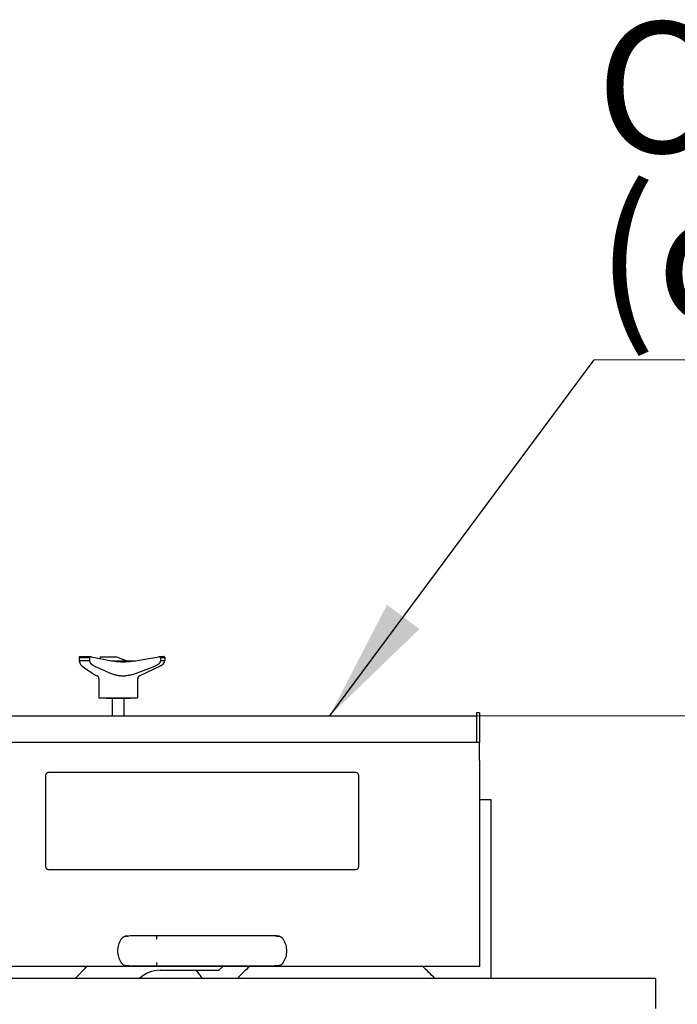
# Model space of a CAD drawing. Units: millimetres. Extents: x 11 to 419, y 1 to 296.
# Drawn here: x 280 to 298, y 252 to 278 of the extents above; entities that cross this region are included whole.
import ezdxf

# ---------------------------------------------------------------- set-up
doc = ezdxf.new("R2010")
doc.units = ezdxf.units.MM
doc.styles.add('SLDTEXTSTYLE0', font='TXT', dxfattribs={"width": 0.605})
doc.dimstyles.new('SLDDIMSTYLE2', dxfattribs={"dimtxt": 3.5, "dimasz": 3.302, "dimexe": 0, "dimexo": 0.0625, "dimgap": 0.875, "dimtad": 1, "dimdec": 0, "dimlfac": 25, "dimrnd": 1e-09, "dimzin": 12, "dimdsep": 46, "dimtxsty": 'SLDTEXTSTYLE0', "dimsah": 1, "dimcen": 0.09, "dimadec": 0, "dimazin": 3, "dimtfac": 1, "dimtdec": 0, "dimtofl": 0, "dimtmove": 0, "dimatfit": 3, "dimfxl": 0, "dimfrac": 2, "dimtolj": 1, "dimtzin": 12, "dimarcsym": 0})
doc.dimstyles.new('SLDDIMSTYLE3', dxfattribs={"dimtxt": 0.18, "dimasz": 3.302, "dimexe": 0, "dimexo": 0.0625, "dimgap": 0, "dimtad": 0, "dimtih": 1, "dimtoh": 1, "dimdec": 0, "dimrnd": 1e-09, "dimzin": 0, "dimdsep": 46, "dimtxsty": 'Standard', "dimsah": 1, "dimcen": 0.09, "dimadec": 0, "dimazin": 0, "dimtfac": 3.302, "dimtdec": 0, "dimtofl": 0, "dimtmove": 0, "dimatfit": 3, "dimfxl": 0, "dimfrac": 2, "dimtolj": 1, "dimtzin": 0, "dimarcsym": 0})

# ---------------------------------------------------------------- blocks, each defined once
blk = doc.blocks.new('_D_5')
at = {"color": 7, "linetype": 'Continuous', "lineweight": 0}
for p, q in [((292.656, 259.651), (312.767, 259.651)), ((311.767, 259.651), (311.767, 206.156)), ((254.856, 206.156), (312.767, 206.156))]:
    blk.add_line(p, q, dxfattribs=at)
at = {"color": 7, "linetype": 'Continuous', "lineweight": 18}
for points in [[(311.767, 259.651), (311.259, 256.349), (312.275, 256.349)], [(311.767, 206.156), (312.275, 209.458), (311.259, 209.458)]]:
    blk.add_solid(points, dxfattribs=at)
at = {"color": 7, "linetype": 'Continuous', "lineweight": 18, "char_height": 3.5, "attachment_point": 1, "rotation": 90, "style": 'SLDTEXTSTYLE0'}
for s, insert in [('max.1437', (312.698, 223.483)), ('1337', (307.254, 232.033)), ('min.', (307.254, 223.483))]:
    blk.add_mtext(s, dxfattribs=dict(at, insert=insert))
blk = doc.blocks.new('SW_NOTE_0_1')
at = {"color": 0, "linetype": 'Continuous', "lineweight": 0}
for p, q in [((0, 0), (16.46, 0)), ((16.46, 0), (0, 0)), ((0, 0), (16.46, 0)), ((16.46, 0), (0, 0)), ((0, 0), (16.46, 0)), ((16.46, 0), (0, 0))]:
    blk.add_line(p, q, dxfattribs=at)
at = {"color": 0, "linetype": 'Continuous', "lineweight": 0, "char_height": 3.5, "attachment_point": 1, "style": 'SLDTEXTSTYLE0'}
for s, insert in [('ORC', (0.051, 9.051)), ('(optional)', (0.051, 4.54))]:
    blk.add_mtext(s, dxfattribs=dict(at, insert=insert))

msp = doc.modelspace()

# ---------------------------------------------------------------- linework, layer by layer
at = {"color": 7, "linetype": 'Continuous', "lineweight": 25}
for p, q in [((282.009111, 261.214016), (282.287326, 261.214016)), ((282.009111, 261.214016), (282.009111, 261.126065)), ((282.287326, 261.214016), (282.287326, 261.126065)), ((282.325735, 261.233781), (282.877525, 261.12421)), ((282.57501, 261.184281), (282.575559, 261.233781)), ((283.274096, 261.12421), (282.991771, 261.233781)), ((283.507299, 261.12421), (284.142447, 261.233781)), ((284.186658, 261.214016), (284.186658, 261.126065)), ((284.186658, 261.214016), (284.304919, 261.214016)), ((284.304919, 261.214016), (284.304919, 261.126065)), ((282.287326, 261.126065), (282.009111, 261.126065)), ((282.885028, 261.122935), (283.517653, 261.122935)), ((283.620763, 260.719539), (284.018139, 260.904839)), ((284.017853, 260.905452), (284.206973, 260.995324)), ((284.304919, 261.126065), (284.186658, 261.126065)), ((282.46131, 260.73346), (282.489772, 260.720188)), ((282.535963, 260.647683), (282.535963, 260.134935)), ((283.575963, 260.134935), (283.575963, 260.647683)), ((282.535963, 260.134935), (283.340027, 260.134935)), ((282.735963, 260.134935), (282.735963, 260.122935)), ((282.735963, 260.122935), (283.375963, 260.122935)), ((282.895963, 260.122935), (282.895963, 259.650935)), ((283.215963, 259.650935), (283.215963, 260.122935)), ((283.340027, 260.134935), (283.575963, 260.134935)), ((283.375963, 260.122935), (283.375963, 260.134935)), ((277.955963, 259.650935), (292.655963, 259.650935)), ((292.735963, 259.730935), (292.655963, 259.730935)), ((292.655963, 259.730935), (292.655963, 259.650935)), ((292.655963, 259.650935), (292.655963, 259.505291)), ((292.735963, 259.730935), (292.735963, 259.330935)), ((292.655963, 259.505291), (292.655963, 259.330935)), ((292.655963, 259.330935), (292.655963, 258.930935)), ((292.735963, 259.330935), (292.735963, 258.930935)), ((292.735963, 258.930935), (277.875963, 258.930935)), ((292.735963, 258.450935), (292.735963, 258.930935)), ((292.735963, 258.450935), (292.735963, 252.930935)), ((281.105963, 258.050935), (281.105963, 255.610935)), ((289.425963, 258.130935), (281.185963, 258.130935)), ((289.505963, 255.610935), (289.505963, 258.050935)), ((292.735963, 257.410935), (293.055963, 257.410935)), ((293.055963, 252.611037), (293.055963, 257.410935)), ((281.185963, 255.530935), (289.425963, 255.530935)), ((283.131622, 253.664126), (283.131879, 253.664561)), ((283.131879, 253.664561), (283.13188, 253.664563)), ((283.349992, 253.748504), (283.261934, 253.748504)), ((283.261982, 253.748308), (283.305962, 253.748288)), ((283.261989, 253.748242), (283.261983, 253.748275)), ((283.307027, 253.750875), (283.307225, 253.750875)), ((286.525963, 253.750935), (284.085963, 253.750935)), ((284.085963, 253.748504), (284.085963, 253.750935)), ((286.525963, 253.748504), (286.525963, 253.750935)), ((287.349992, 253.748504), (287.261934, 253.748504)), ((287.305961, 253.748308), (287.349945, 253.748308)), ((287.480047, 253.664561), (287.480046, 253.664563)), ((287.480047, 253.664561), (287.480304, 253.664126)), ((283.131879, 253.037309), (283.131622, 253.037744)), ((283.131879, 253.037309), (283.13188, 253.037307)), ((287.480047, 253.037308), (287.480046, 253.037307)), ((287.480304, 253.037744), (287.480047, 253.037308)), ((292.735963, 252.930935), (277.875963, 252.930935)), ((281.896065, 252.611037), (282.215963, 252.930935)), ((282.175963, 252.890935), (282.175963, 252.930935)), ((283.349945, 252.953561), (283.261978, 252.953562)), ((284.085963, 252.951031), (286.525963, 252.95114)), ((284.175963, 252.830935), (285.755963, 252.830935)), ((285.855963, 252.930935), (285.755963, 252.830935)), ((287.254516, 252.953755), (287.24795, 252.953751)), ((287.261934, 252.953365), (287.349992, 252.953365)), ((287.349945, 252.953561), (287.261986, 252.953601)), ((287.322295, 252.951341), (287.333373, 252.953401)), ((287.349922, 252.95376), (287.334062, 252.953756)), ((297.455963, 252.611037), (269.455963, 252.611037)), ((297.455963, 252.611037), (297.455963, 251.811037))]:
    msp.add_line(p, q, dxfattribs=at)
for centre, radius, start, end in [((282.455963, 260.647683), 0.08, 0, 65), ((283.655963, 260.647683), 0.08, 115.3547828, 180), ((281.185963, 258.050935), 0.08, 90, 180), ((289.425963, 258.050935), 0.08, 0, 90), ((281.185963, 255.610935), 0.08, 180, 270), ((289.425963, 255.610935), 0.08, 270, 360), ((284.175963, 252.030935), 0.8, 90, 133.5205561), ((288.895963, 250.230935), 3.56, 130.6742817, 138.0455709), ((288.895963, 250.230935), 3.56, 41.9544291, 49.3257183)]:
    msp.add_arc(centre, radius, start, end, dxfattribs=at)
for points, knots in [([(282.033671, 261.233781), (282.030927, 261.234218), (282.025438, 261.235094), (282.017588, 261.230105), (282.012055, 261.222425), (282.009872, 261.216188), (282.009111, 261.214016)], [0, 0, 0, 0, 0.286144811, 0.572485305, 0.851085888, 1, 1, 1, 1]), ([(282.325735, 261.233781), (282.309537, 261.233779), (282.277142, 261.233776), (282.231013, 261.233773), (282.187727, 261.233771), (282.146215, 261.233771), (282.103675, 261.233774), (282.06573, 261.233779), (282.042618, 261.23378), (282.033671, 261.233781)], [0, 0, 0, 0, 0.142859795, 0.285717342, 0.428573539, 0.562810535, 0.709117691, 0.887394123, 1, 1, 1, 1]), ([(282.287326, 261.214016), (282.289461, 261.217589), (282.293726, 261.224727), (282.303702, 261.231652), (282.314711, 261.235117), (282.322195, 261.23421), (282.325735, 261.233781)], [0, 0, 0, 0, 0.249713273, 0.498856846, 0.762953674, 1, 1, 1, 1]), ([(282.575559, 261.233781), (282.59448, 261.233779), (282.632322, 261.233776), (282.690478, 261.233773), (282.748284, 261.233771), (282.807327, 261.233771), (282.87197, 261.233774), (282.934118, 261.233779), (282.975682, 261.23378), (282.991771, 261.233781)], [0, 0, 0, 0, 0.1428597952, 0.2857173419, 0.4285735394, 0.5628111125, 0.7091180377, 0.8873961899, 1, 1, 1, 1]), ([(284.142447, 261.233781), (284.147386, 261.234218), (284.157267, 261.235094), (284.171398, 261.230105), (284.181359, 261.222425), (284.185289, 261.216188), (284.186658, 261.214016)], [0, 0, 0, 0, 0.286144811, 0.572485305, 0.851085888, 1, 1, 1, 1]), ([(284.266595, 261.233781), (284.263872, 261.233779), (284.258425, 261.233776), (284.246398, 261.233773), (284.231878, 261.233771), (284.214347, 261.233771), (284.192244, 261.233774), (284.168042, 261.233779), (284.14959, 261.23378), (284.142447, 261.233781)], [0, 0, 0, 0, 0.142859793, 0.28571734, 0.428573538, 0.562810711, 0.709117796, 0.887394852, 1, 1, 1, 1]), ([(284.304919, 261.214016), (284.302789, 261.217589), (284.298534, 261.224727), (284.288579, 261.231652), (284.277594, 261.235117), (284.270127, 261.23421), (284.266595, 261.233781)], [0, 0, 0, 0, 0.249713273, 0.498856846, 0.762953674, 1, 1, 1, 1]), ([(282.009111, 261.126065), (282.01276, 261.106744), (282.020052, 261.068134), (282.04304, 261.022529), (282.062445, 261.004223), (282.071878, 260.995324)], [0, 0, 0, 0, 0.339831502, 0.67907021, 1, 1, 1, 1]), ([(282.071878, 260.995324), (282.123699, 260.955845), (282.227402, 260.876843), (282.333443, 260.808692), (282.386495, 260.774598)], [0, 0, 0, 0, 0.4997142304, 1, 1, 1, 1]), ([(282.385489, 260.995324), (282.368332, 261.005988), (282.333971, 261.027345), (282.300817, 261.076148), (282.291174, 261.111828), (282.287326, 261.126065)], [0, 0, 0, 0, 0.374734589, 0.750493579, 1, 1, 1, 1]), ([(282.877525, 260.774598), (282.794686, 260.808636), (282.628843, 260.876782), (282.466661, 260.955784), (282.385489, 260.995324)], [0, 0, 0, 0, 0.499500282, 1, 1, 1, 1]), ([(282.877525, 261.12421), (282.928434, 261.11669), (283.031795, 261.101423), (283.194075, 261.095466), (283.354449, 261.103961), (283.455951, 261.117408), (283.507299, 261.12421)], [0, 0, 0, 0, 0.2630018, 0.533965866, 0.764245609, 1, 1, 1, 1]), ([(284.073667, 260.995324), (283.980378, 260.955845), (283.793695, 260.876843), (283.602801, 260.808692), (283.507299, 260.774598)], [0, 0, 0, 0, 0.49971423, 1, 1, 1, 1]), ([(284.186658, 261.126065), (284.180089, 261.106744), (284.166963, 261.068134), (284.125581, 261.022529), (284.090648, 261.004223), (284.073667, 260.995324)], [0, 0, 0, 0, 0.339831502, 0.67907021, 1, 1, 1, 1]), ([(284.206973, 260.995324), (284.224092, 261.005988), (284.258377, 261.027345), (284.291458, 261.076148), (284.30108, 261.111828), (284.304919, 261.126065)], [0, 0, 0, 0, 0.374734589, 0.750493579, 1, 1, 1, 1]), ([(282.386495, 260.774598), (282.406948, 260.762268), (282.434645, 260.745573), (282.4561, 260.736654), (282.461711, 260.734322)], [0, 0, 0, 0, 0.738457704, 1, 1, 1, 1]), ([(283.088779, 260.720188), (283.052128, 260.726271), (282.978023, 260.738572), (282.911266, 260.762503), (282.877525, 260.774598)], [0, 0, 0, 0, 0.4945737445, 1, 1, 1, 1]), ([(283.276292, 260.720188), (283.244569, 260.716591), (283.181124, 260.709397), (283.11956, 260.716591), (283.088779, 260.720188)], [0, 0, 0, 0, 0.500007223, 1, 1, 1, 1]), ([(283.507299, 260.774598), (283.469723, 260.762734), (283.393858, 260.738781), (283.315726, 260.726424), (283.276292, 260.720188)], [0, 0, 0, 0, 0.495292803, 1, 1, 1, 1]), ([(284.086719, 253.750527), (284.048385, 253.750527), (283.971701, 253.750527), (283.859151, 253.750527), (283.751527, 253.75053), (283.65121, 253.750539), (283.560294, 253.750562), (283.481132, 253.750604), (283.414014, 253.750666), (283.381799, 253.750717), (283.365693, 253.750743)], [0, 0, 0, 0, 0.125008012, 0.250073959, 0.375090161, 0.500114014, 0.625120088, 0.750103154, 0.875065751, 1, 1, 1, 1]), ([(287.305961, 253.750882), (287.302387, 253.750871), (287.295339, 253.750848), (287.240488, 253.750725), (287.159204, 253.750623), (287.054272, 253.75056), (286.932794, 253.750534), (286.800742, 253.750528), (286.663947, 253.750527), (286.571425, 253.750527), (286.525963, 253.750527)], [0, 0, 0, 0, 0.138632054, 0.2733598892, 0.4042029838, 0.5311496312, 0.6542046905, 0.7733604925, 0.8886357993, 1, 1, 1, 1]), ([(283.261454, 252.953624), (283.267349, 252.953182), (283.279254, 252.95229), (283.321192, 252.951586), (283.382328, 252.951284), (283.468418, 252.951261), (283.584161, 252.951319), (283.730989, 252.951341), (283.902903, 252.951342), (284.025311, 252.951342), (284.085963, 252.951342)], [0, 0, 0, 0, 0.10108836, 0.204176247, 0.312668124, 0.430133272, 0.560207834, 0.704468979, 0.853565997, 1, 1, 1, 1]), ([(285.314119, 252.610935), (285.27218, 252.673399), (285.217492, 252.75485), (285.142175, 252.816552), (285.124619, 252.830935)], [0, 0, 0, 0, 0.766900255, 1, 1, 1, 1]), ([(286.525208, 252.951145), (286.586713, 252.951154), (286.704823, 252.951173), (286.864859, 252.951214), (286.995448, 252.951258), (287.095432, 252.951338), (287.166807, 252.951508), (287.212697, 252.951888), (287.239296, 252.952461), (287.244637, 252.953323), (287.247084, 252.953718)], [0, 0, 0, 0, 0.174248914, 0.334618019, 0.480939143, 0.613073439, 0.730975825, 0.834672773, 0.924264135, 1, 1, 1, 1])]:
    msp.add_open_spline(points, degree=3, knots=knots, dxfattribs=at)
for points in [[(283.131622, 253.037744), (283.107368, 253.087066), (283.058862, 253.185712), (283.039514, 253.350935), (283.058862, 253.516157), (283.107368, 253.614803), (283.131622, 253.664126)], [(283.261934, 253.748504), (283.248735, 253.746145), (283.222336, 253.741427), (283.186282, 253.722996), (283.154637, 253.697732), (283.139466, 253.675619), (283.13188, 253.664563)], [(283.132144, 253.664404), (283.13973, 253.675427), (283.154902, 253.697474), (283.186501, 253.72266), (283.222488, 253.741039), (283.248832, 253.745753), (283.262004, 253.748109)], [(284.085963, 253.664405), (284.085963, 253.675482), (284.085963, 253.697635), (284.085963, 253.722958), (284.085963, 253.741428), (284.085963, 253.746145), (284.085963, 253.748504)], [(287.349922, 253.748109), (287.363094, 253.745753), (287.389438, 253.741039), (287.425426, 253.72266), (287.457025, 253.697473), (287.472196, 253.675427), (287.479782, 253.664404)], [(287.480046, 253.664563), (287.47246, 253.675619), (287.457289, 253.697732), (287.425644, 253.722996), (287.38959, 253.741427), (287.363191, 253.746145), (287.349992, 253.748504)], [(287.480304, 253.664126), (287.504558, 253.614803), (287.553064, 253.516157), (287.572412, 253.350935), (287.553064, 253.185712), (287.504558, 253.087066), (287.480304, 253.037744)], [(283.13188, 253.037307), (283.139466, 253.02625), (283.154637, 253.004138), (283.186282, 252.978873), (283.222336, 252.960442), (283.248735, 252.955724), (283.261934, 252.953365)], [(283.262001, 252.95376), (283.248829, 252.956117), (283.222486, 252.960831), (283.186499, 252.97921), (283.154901, 253.004396), (283.139729, 253.026443), (283.132144, 253.037466)], [(284.085963, 252.953365), (284.085963, 252.955724), (284.085963, 252.960442), (284.085963, 252.978912), (284.085963, 253.004234), (284.085963, 253.026388), (284.085963, 253.037464)], [(287.479782, 253.037465), (287.472196, 253.026442), (287.457025, 253.004396), (287.425425, 252.979209), (287.389438, 252.960831), (287.363094, 252.956117), (287.349922, 252.95376)], [(287.349992, 252.953365), (287.363191, 252.955724), (287.38959, 252.960442), (287.425644, 252.978873), (287.457289, 253.004138), (287.47246, 253.02625), (287.480046, 253.037307)]]:
    msp.add_open_spline(points, degree=3, dxfattribs=at)

# ---------------------------------------------------------------- block references
at = {"color": 7, "linetype": 'Continuous', "lineweight": 0}
msp.add_blockref('SW_NOTE_0_1', (295.817593, 269.185105), dxfattribs=at)

# ---------------------------------------------------------------- dimensions: what is measured, and where the dimension line sits
at = {"color": 7, "linetype": 'Continuous', "lineweight": 18}
dim = msp.add_linear_dim(base=(317.210155, 206.156135), p1=(292.655963, 259.650935), p2=(254.855963, 206.156135), angle=90, text='min. <>', dimstyle='SLDDIMSTYLE2', dxfattribs=at)
dim.commit()
dim.dimension.update_dxf_attribs({"geometry": '_D_5', "text_midpoint": (317.210155, 232.142759), "dimtype": 160})

# ---------------------------------------------------------------- leaders
at = {"color": 7, "linetype": 'Continuous', "lineweight": 0}
msp.add_leader([(288.724637, 259.650935), (295.817593, 269.185105)], dimstyle='SLDDIMSTYLE3', dxfattribs=at)

doc.saveas('drawing.dxf')
